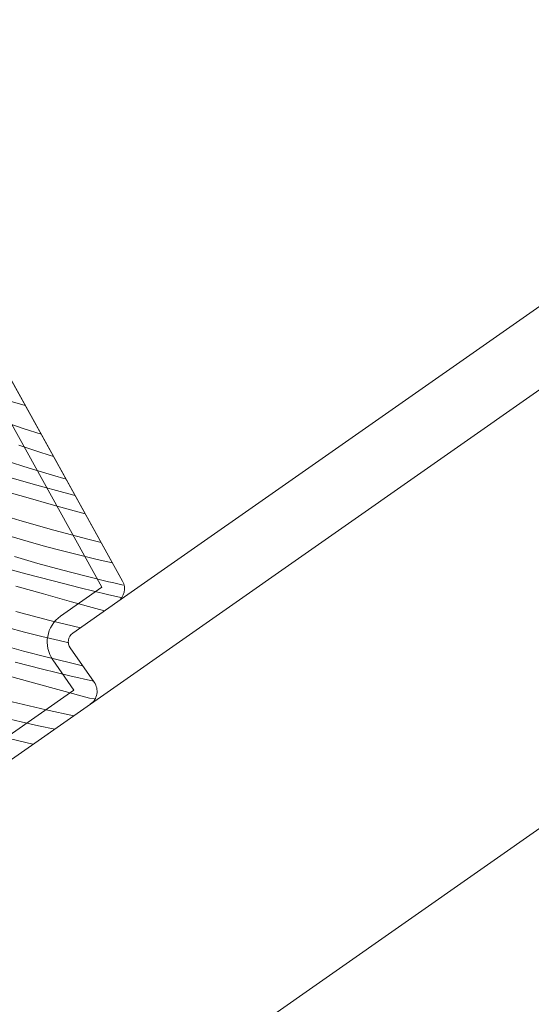
# Model space of a CAD drawing. Units: millimetres. Extents: x -2909 to 1378, y -4086 to 3706.
# Drawn here: x 7 to 55, y 327 to 421 of the extents above; entities that cross this region are included whole.
import ezdxf

# ---------------------------------------------------------------- set-up
doc = ezdxf.new("R2010")
doc.units = ezdxf.units.MM
doc.header["$MEASUREMENT"] = 0
doc.linetypes.add('Wipeout_Contour', pattern=[1000, 0, -1000])
for name, color, linetype, lineweight in [('0_Toll_száma__1', 7, 'Continuous', 5), ('0_Toll_száma__2', 7, 'Continuous', 13), ('0_Toll_száma__3', 7, 'Continuous', 15), ('0_Toll_száma__7', 7, 'Continuous', 35)]:
    doc.layers.add(name, color=color, linetype=linetype, lineweight=lineweight)
doc.layers.add('0_Toll_száma__87', color=7, linetype='Continuous', lineweight=5, true_color=0x6a6a6a)
doc.styles.add('ELKÉSZÜLT_STÍLUS_1', font='txt')
doc.styles.add('ELKÉSZÜLT_STÍLUS_2', font='txt')
doc.dimstyles.new('ELKÉSZÜLT_STÍLUS__11', dxfattribs={"dimtxt": 8, "dimasz": 6.65, "dimexe": 0.18, "dimexo": 0, "dimgap": 0.09, "dimtad": 1, "dimlfac": 0.001, "dimzin": 0, "dimdsep": 46, "dimtxsty": 'ELKÉSZÜLT_STÍLUS_2', "dimblk": 'ARROWHEAD_6', "dimblk1": 'ARROWHEAD_6', "dimblk2": 'ARROWHEAD_6', "dimcen": 0.09, "dimclrd": 7, "dimclre": 7, "dimclrt": 7, "dimadec": 0, "dimazin": 0, "dimtfac": 1, "dimtdec": 4, "dimtmove": 2, "dimatfit": 3, "dimfxl": 1, "dimtolj": 1, "dimtzin": 0, "dimarcsym": 0})
doc.dimstyles.new('ELKÉSZÜLT_STÍLUS__4', dxfattribs={"dimtxt": 8, "dimasz": 6.65, "dimexe": 0.18, "dimexo": 0, "dimgap": 0.09, "dimtad": 1, "dimlfac": 0.001, "dimzin": 0, "dimdsep": 46, "dimtxsty": 'ELKÉSZÜLT_STÍLUS_2', "dimblk": 'ARROWHEAD_6', "dimblk1": 'ARROWHEAD_6', "dimblk2": 'ARROWHEAD_6', "dimcen": 0.09, "dimclrd": 7, "dimclre": 7, "dimclrt": 7, "dimadec": 0, "dimazin": 0, "dimtfac": 1, "dimtdec": 4, "dimtmove": 0, "dimatfit": 3, "dimfxl": 1, "dimtolj": 1, "dimtzin": 0, "dimarcsym": 0})
doc.dimstyles.new('ELKÉSZÜLT_STÍLUS__5', dxfattribs={"dimtxt": 11.25, "dimasz": 6.65, "dimexe": 0.18, "dimexo": 0, "dimgap": 0.09, "dimtad": 1, "dimlfac": 0.001, "dimzin": 0, "dimdsep": 46, "dimtxsty": 'ELKÉSZÜLT_STÍLUS_1', "dimblk": 'ARROWHEAD_6', "dimblk1": 'ARROWHEAD_6', "dimblk2": 'ARROWHEAD_6', "dimcen": 0.09, "dimclrd": 7, "dimclre": 7, "dimclrt": 7, "dimadec": 0, "dimazin": 0, "dimtfac": 1, "dimtdec": 4, "dimtmove": 0, "dimatfit": 3, "dimfxl": 1, "dimtolj": 1, "dimtzin": 0, "dimarcsym": 0})

# ---------------------------------------------------------------- blocks, each defined once
blk = doc.blocks.new('*D189')
at = {"layer": '0_Toll_száma__1', "linetype": 'Continuous'}
for p, q in [((65.081, 150.573), (441.929, 414.364)), ((68.844, 145.197), (61.318, 155.95)), ((-148.717, 0.917), (65.081, 150.573)), ((-144.953, -4.459), (-152.48, 6.293)), ((-153.018, -2.094), (-148.717, 0.917))]:
    blk.add_line(p, q, dxfattribs=at)
at = {"layer": '0_Toll_száma__7', "linetype": 'Continuous'}
for p, q in [((65.941, 155.448), (64.221, 145.699)), ((-147.856, 5.792), (-149.577, -3.957))]:
    blk.add_line(p, q, dxfattribs=at)
at = {"layer": '0_Toll_száma__1', "insert": (-51.168, 70.952), "char_height": 8, "attachment_point": 7, "rotation": 34.99165, "style": 'ELKÉSZÜLT_STÍLUS_2'}
blk.add_mtext('\\A1;{\\fVerdana|b1|i0|c238|p38;26\\fVerdana|b1|i0|c238|p38;\\A1{\\H.66x;\\S1^  ;}}', dxfattribs=at)
blk = doc.blocks.new('ARROWHEAD_6')
at = {"color": 0, "linetype": 'Continuous', "lineweight": 0}
for p, q in [((-0.5, -0.5), (0.5, 0.5)), ((0, 0), (-1, 0))]:
    blk.add_line(p, q, dxfattribs=at)
blk = doc.blocks.new('*D203')
at = {"layer": '0_Toll_száma__2', "linetype": 'Continuous'}
for p, q in [((379.287, 503.852), (354.714, 486.656)), ((350.952, 492.033), (358.477, 481.279)), ((354.714, 486.656), (26.224, 256.787))]:
    blk.add_line(p, q, dxfattribs=at)
at = {"layer": '0_Toll_száma__7', "linetype": 'Continuous'}
for p, q in [((378.427, 498.977), (380.148, 508.726)), ((353.853, 481.782), (355.575, 491.53))]:
    blk.add_line(p, q, dxfattribs=at)
at = {"layer": '0_Toll_száma__1', "insert": (361.708, 494.296), "char_height": 11.25, "attachment_point": 7, "rotation": 34.98331, "style": 'ELKÉSZÜLT_STÍLUS_1'}
blk.add_mtext('\\A1;{\\fVerdana|b0|i0|c238|p38;3}', dxfattribs=at)
blk = doc.blocks.new('*D204')
at = {"layer": '0_Toll_száma__2', "linetype": 'Continuous'}
for p, q in [((354.714, 486.656), (26.224, 256.787)), ((26.224, 256.787), (2.403, 240.118))]:
    blk.add_line(p, q, dxfattribs=at)
at = {"layer": '0_Toll_száma__7', "linetype": 'Continuous'}
for p, q in [((353.853, 481.782), (355.575, 491.53)), ((25.363, 251.913), (27.085, 261.661))]:
    blk.add_line(p, q, dxfattribs=at)
at = {"layer": '0_Toll_száma__1', "insert": (118.434, 324.059), "char_height": 8, "attachment_point": 7, "rotation": 34.99165, "style": 'ELKÉSZÜLT_STÍLUS_2'}
blk.add_mtext('\\A1;{\\fVerdana|b1|i0|c238|p38;katalógus méret - 6cm}', dxfattribs=at)
blk = doc.blocks.new('*D205')
at = {"layer": '0_Toll_száma__2', "linetype": 'Continuous'}
for p, q in [((354.714, 486.656), (26.224, 256.787)), ((22.461, 262.164), (29.986, 251.41)), ((26.224, 256.787), (2.403, 240.118)), ((2.403, 240.118), (-14.589, 228.227))]:
    blk.add_line(p, q, dxfattribs=at)
at = {"layer": '0_Toll_száma__7', "linetype": 'Continuous'}
for p, q in [((25.363, 251.913), (27.085, 261.661)), ((1.542, 235.244), (3.264, 244.992))]:
    blk.add_line(p, q, dxfattribs=at)
at = {"layer": '0_Toll_száma__1', "insert": (9.02, 247.495), "char_height": 11.25, "attachment_point": 7, "rotation": 34.98331, "style": 'ELKÉSZÜLT_STÍLUS_1'}
blk.add_mtext('\\A1;{\\fVerdana|b0|i0|c238|p38;3}', dxfattribs=at)
blk = doc.blocks.new('*X279')
at = {"layer": '0_Toll_száma__87', "linetype": 'Continuous'}
for p, q in [((7.099, 384.404), (5.44, 384.864)), ((7.005, 382.172), (3.835, 383.245)), ((8.615, 381.67), (7.005, 382.172)), ((7.439, 380.293), (6.475, 380.615)), ((8.405, 379.981), (7.439, 380.293)), ((9.374, 379.677), (8.405, 379.981)), ((9.788, 379.552), (9.374, 379.677)), ((7.481, 378.426), (5.277, 379.129)), ((9.694, 377.752), (7.481, 378.426)), ((10.995, 377.376), (9.694, 377.752)), ((8.194, 376.816), (5.626, 377.55)), ((10.77, 376.11), (8.194, 376.816)), ((7.143, 375.659), (4.488, 376.393)), ((11.855, 375.824), (10.77, 376.11)), ((9.797, 374.925), (7.143, 375.659)), ((12.452, 374.193), (9.797, 374.925)), ((6.595, 373.439), (3.4, 374.437)), ((12.814, 374.093), (12.452, 374.193)), ((9.813, 372.517), (6.595, 373.439)), ((13.051, 371.671), (9.813, 372.517)), ((7.387, 371.455), (5.768, 371.942)), ((9.013, 370.993), (7.387, 371.455)), ((14.323, 371.371), (13.051, 371.671)), ((10.646, 370.556), (9.013, 370.993)), ((12.285, 370.143), (10.646, 370.556)), ((8.31, 369.374), (6.088, 370.017)), ((10.54, 368.761), (8.31, 369.374)), ((13.93, 369.755), (12.285, 370.143)), ((15.398, 369.431), (13.93, 369.755)), ((7.165, 368.374), (4.589, 369.081)), ((9.748, 367.695), (7.165, 368.374)), ((12.779, 368.178), (10.54, 368.761)), ((12.338, 367.043), (9.748, 367.695)), ((15.026, 367.626), (12.779, 368.178)), ((15.404, 367.537), (15.026, 367.626)), ((15.782, 367.448), (15.404, 367.537)), ((16.161, 367.36), (15.782, 367.448)), ((16.419, 367.3), (16.161, 367.36)), ((8.847, 366.458), (6.192, 367.19)), ((11.502, 365.726), (8.847, 366.458)), ((14.935, 366.418), (12.338, 367.043)), ((16.183, 366.132), (14.935, 366.418)), ((14.157, 364.995), (11.502, 365.726)), ((9.446, 363.936), (6.207, 364.782)), ((14.663, 364.856), (14.157, 364.995)), ((12.364, 363.247), (9.446, 363.936)), ((7.04, 362.82), (5.408, 363.258)), ((8.68, 362.408), (7.04, 362.82)), ((10.325, 362.019), (8.68, 362.408)), ((11.26, 361.813), (10.325, 362.019)), ((6.935, 361.026), (4.704, 361.639)), ((9.173, 360.443), (6.935, 361.026)), ((8.732, 359.307), (6.142, 359.96)), ((11.42, 359.891), (9.173, 360.443)), ((11.798, 359.801), (11.42, 359.891)), ((11.329, 358.683), (8.732, 359.307)), ((12.176, 359.713), (11.798, 359.801)), ((12.555, 359.625), (12.176, 359.713)), ((7.896, 357.991), (5.241, 358.722)), ((10.552, 357.26), (7.896, 357.991)), ((13.582, 358.166), (11.329, 358.683)), ((13.208, 356.53), (10.552, 357.26)), ((9.098, 355.431), (5.84, 356.201)), ((13.208, 356.53), (13.645, 356.513)), ((11.738, 354.873), (9.098, 355.431)), ((6.719, 354.284), (5.074, 354.672)), ((8.37, 353.921), (6.719, 354.284)), ((9.924, 353.603), (8.37, 353.921)), ((7.814, 352.156), (5.568, 352.708)), ((7.847, 352.148), (7.814, 352.156))]:
    blk.add_line(p, q, dxfattribs=at)
blk = doc.blocks.new('Kitöltés_55_7', base_point=(0, 0))
at = {"layer": '0_Toll_száma__87', "color": 7, "linetype": 'Continuous', "lineweight": 13}
for p, q in [((16.365, 367.688), (-8.52, 412.581)), ((11.613, 362.721), (15.913, 365.732)), ((13.662, 358.051), (11.368, 361.328)), ((-9.597, 339.934), (13.294, 355.962))]:
    blk.add_line(p, q, dxfattribs=at)
for centre, radius, start, end in [((15.053, 366.96), 1.5, 304.99987, 29.00008), ((12.187, 361.902), 1, 124.99987, 215.00005), ((12.433, 357.191), 1.5, 304.99989, 34.99999)]:
    blk.add_arc(centre, radius, start, end, dxfattribs=at)
at = {"layer": '0_Toll_száma__87', "linetype": 'Continuous'}
blk.add_blockref('*X279', (0, 0), dxfattribs=at)

msp = doc.modelspace()

# ---------------------------------------------------------------- linework, layer by layer
at = {"layer": '0_Toll_száma__1', "linetype": 'Continuous'}
for p, q in [((15.913, 365.732), (125.046, 442.148)), ((13.294, 355.962), (128.775, 436.823)), ((0.287, 305.104), (148.391, 408.808))]:
    msp.add_line(p, q, dxfattribs=at)
at = {"layer": '0_Toll_száma__1', "linetype": 'Continuous', "flags": 128}
msp.add_lwpolyline([(-9.597, 339.934), (13.294, 355.962, 0.414214), (13.662, 358.051), (11.368, 361.328, -0.414214), (11.613, 362.721), (15.913, 365.732, 0.383865), (16.365, 367.688), (-8.52, 412.581, 0.445228)], format="xyb", dxfattribs=at)
at = {"layer": '0_Toll_száma__3', "linetype": 'Continuous', "flags": 128}
for points in [[(-9.597, 339.934), (13.294, 355.962, 0.414214), (13.662, 358.051), (11.368, 361.328, -0.414214), (11.613, 362.721), (15.913, 365.732, 0.383865), (16.365, 367.688), (-8.52, 412.581, 0.445228)], [(-10.483, 341.755), (11.737, 357.314), (9.73, 360.181, -0.414213), (10.466, 364.359), (14.398, 367.112), (-10.269, 411.611)]]:
    msp.add_lwpolyline(points, format="xyb", dxfattribs=at)

# ---------------------------------------------------------------- block references
at = {"layer": '0_Toll_száma__87', "linetype": 'Continuous'}
msp.add_blockref('Kitöltés_55_7', (0, 0), dxfattribs=at)

# ---------------------------------------------------------------- dimensions: what is measured, and where the dimension line sits
at = {"linetype": 'Continuous'}
for base, p1, p2, angle, dimstyle, picture, middle, turn in [((354.714, 486.656), (376.25, 508.192), (350.146, 493.185), 214.98331, 'ELKÉSZÜLT_STÍLUS__5', '*D203', (361.98, 501.352), 34.98331), ((65.081, 150.573), (-82.939, -93.052), (65.081, 150.573), 34.99165, 'ELKÉSZÜLT_STÍLUS__4', '*D189', (-42.022, 82.438), 34.99165)]:
    dim = msp.add_linear_dim(base=base, p1=p1, p2=p2, angle=angle, dimstyle=dimstyle, dxfattribs=at)
    dim.commit()
    dim.dimension.update_dxf_attribs({"geometry": picture, "text_midpoint": middle, "dimtype": 160, "text_rotation": turn})
for base, p1, p2, text, dimstyle, picture, middle, turn in [((26.224, 256.787), (350.146, 493.185), (26.955, 255.742), 'katalógus méret - 6cm', 'ELKÉSZÜLT_STÍLUS__11', '*D204', (160.542, 358.417), 34.99165), ((2.403, 240.118), (26.955, 255.742), (10.718, 228.236), '3', 'ELKÉSZÜLT_STÍLUS__5', '*D205', (9.293, 254.551), 34.98331)]:
    dim = msp.add_linear_dim(base=base, p1=p1, p2=p2, angle=214.98331, text=text, dimstyle=dimstyle, dxfattribs=at)
    dim.commit()
    dim.dimension.update_dxf_attribs({"geometry": picture, "text_midpoint": middle, "dimtype": 160, "text_rotation": turn})

# ---------------------------------------------------------------- next in the draw order: wipeouts: each hides what was drawn before it
at = {"color": 254, "linetype": 'Wipeout_Contour', "lineweight": 0, "ltscale": 2019.496028}
msp.add_wipeout([(455.887, -13.085), (447.948, -18.641), (48.348, 552.285), (56.287, 557.84)], dxfattribs=at)

doc.saveas('drawing.dxf')
